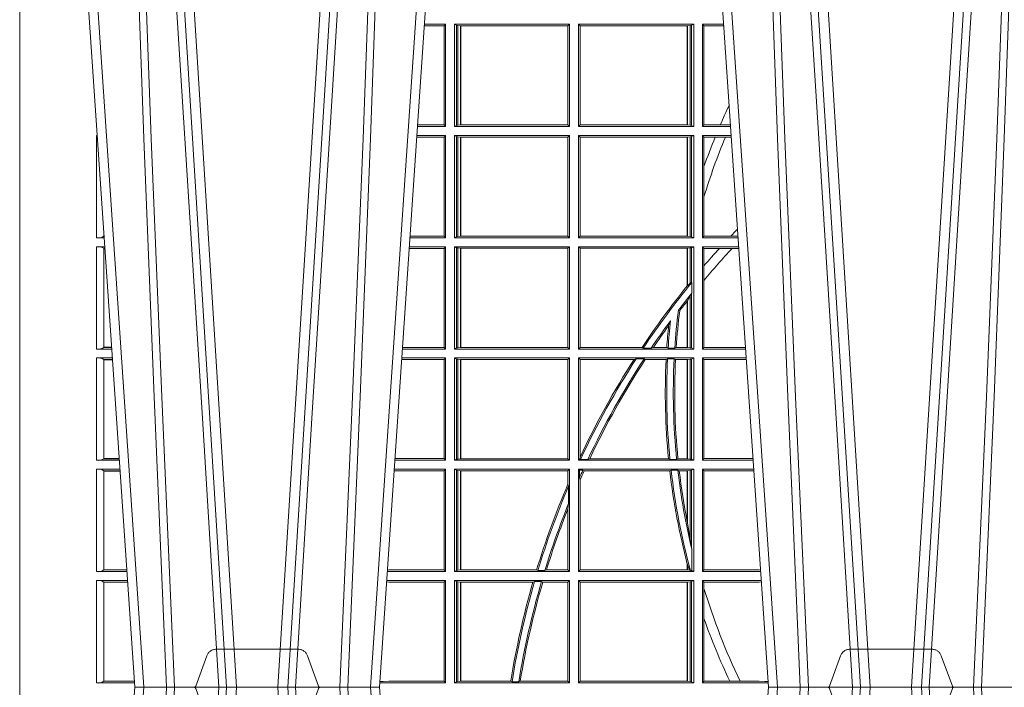
# Model space of a CAD drawing. Units: millimetres. Extents: x 0 to 21000, y 0 to 14850.
# Drawn here: x 5013 to 5311, y 5231 to 5432 of the extents above; entities that cross this region are included whole.
import ezdxf

# ---------------------------------------------------------------- set-up
doc = ezdxf.new("R2010")
doc.units = ezdxf.units.MM
doc.header["$LTSCALE"] = 333.33333
doc.linetypes.add('VERDECKT2', pattern=[4.762499999999999, 3.175, -1.5875])
doc.layers.add('FRW-Rifi ST-B', color=7, linetype='Continuous', lineweight=15)

# ---------------------------------------------------------------- blocks, each defined once
blk = doc.blocks.new('ST-Block_UT')
at = {"color": 0, "linetype": 'Continuous'}
for p, q in [((-0.3836637973790005, -0.2714999980891264), (-0.3652499854565008, -2.947132315966883e-09)), ((-0.291249984502997, -2.947132315966883e-09), (-0.3652499854565008, -2.947132315966883e-09)), ((-0.2728362023835018, -0.2714999980891264), (-0.291249984502997, -2.947132315966883e-09)), ((-0.1921638041735036, -0.2714999980891264), (-0.1737499922514871, -2.947132315966883e-09)), ((-0.09974999129801176, -2.947132315966883e-09), (-0.1737499922515156, -2.947132315966883e-09))]:
    blk.add_line(p, q, dxfattribs=at)
at = {"color": 0, "linetype": 'Continuous', "lineweight": 0}
for p, q in [((-0.3625177383424898, -2.947132315966883e-09), (-0.3816097617149978, -0.2814999960031344)), ((-0.3556051492695076, -0.2914999976421484), (-0.3374890327455091, -2.947132315966883e-09)), ((-0.3345073103905065, -2.947132315966883e-09), (-0.3526233971120121, -0.2914999976421484)), ((-0.3219926893715126, -2.947132315966883e-09), (-0.3038765728474857, -0.2914999976421484)), ((-0.3008948504925115, -0.2914999976421484), (-0.31901096701651, -2.947132315966883e-09)), ((-0.2939822614195009, -2.947132315966883e-09), (-0.2748902082444999, -0.2814999960031344)), ((-0.1710177451375046, -2.947132315966883e-09), (-0.1901097685100126, -0.2814999960031344)), ((-0.1641051411629917, -0.2914999976421484), (-0.1459890395404955, -2.947132315966883e-09)), ((-0.1430073022845022, -2.947132315966883e-09), (-0.1611234039069984, -0.2914999976421484)), ((-0.1304926812649967, -2.947132315966883e-09), (-0.1123765870929958, -0.2914999976421484)), ((-0.1093948498370025, -0.2914999976421484), (-0.1275109589099941, -2.947132315966883e-09))]:
    blk.add_line(p, q, dxfattribs=at)
at = {"color": 0, "linetype": 'VERDECKT2', "lineweight": 5, "ltscale": 0.1}
for points in [[(-0.3092137993799895, 3.251869884479675e-09, -0.3152987888776895), (-0.3096836447714963, 0.0003289848898759828), (-0.313031105595627, 0.009526063681846608, 0.3152987888791577), (-0.3158501834579965, 0.01150000325188216), (-0.3406497683814962, 0.01150000325188216, 0.3152987888791579), (-0.3434688389299936, 0.00952607098585645), (-0.3468163061490941, 0.0003289931802044066, -0.3152987888776896), (-0.3472861524594748, 3.251869884479675e-09)], [(-0.1177138061750043, 3.251869884479675e-09, -0.3152987888776895), (-0.1181836515665111, 0.0003289848898759828), (-0.1215311123906417, 0.009526063681846608, 0.3152987888791577), (-0.1243501902530113, 0.01150000325188216), (-0.149149775176511, 0.01150000325188216, 0.3152987888791579), (-0.1519688457250084, 0.00952607098585645), (-0.1553163129441089, 0.0003289931802044066, -0.3152987888776896), (-0.1557861592544896, 3.251869884479675e-09)]]:
    blk.add_lwpolyline(points, format="xyb", dxfattribs=at)
at = {"color": 0, "linetype": 'Continuous', "lineweight": 0}
for points in [[(-0.3666014015674932, -0.2814999960031344), (-0.3624699652195034, -0.1656839728021282), (-0.3594078958035141, -0.08773574527762662), (-0.3556559026245054, -2.947132315966883e-09)], [(-0.3532010555269949, -2.947132315966883e-09), (-0.3570883512500131, -0.08773574527762662), (-0.3602576494220102, -0.1656839728021282), (-0.3645309150219873, -0.2814999960031344)], [(-0.3575749933719976, -0.2841802864936369), (-0.3549931287770107, -0.2436380117801491), (-0.3500690400605038, -0.1656835704711455), (-0.3448957443239919, -0.08283865746514607), (-0.3398126304149969, -2.947132315966883e-09)], [(-0.2989249765875002, -0.2841802864936369), (-0.3015068411829986, -0.2436380117801491), (-0.3064309597019985, -0.1656835704711455), (-0.3116042554379987, -0.08283865746514607), (-0.3166873693469938, -2.947132315966883e-09)], [(-0.3032989144325029, -2.947132315966883e-09), (-0.299411648512006, -0.08773574527762662), (-0.2962423205379991, -0.1656839728021282), (-0.2919690847400034, -0.2814999960031344)], [(-0.2898985683920046, -0.2814999960031344), (-0.2940300345424873, -0.1656839728021282), (-0.2970920741560121, -0.08773574527762662), (-0.3008440971375137, -2.947132315966883e-09)], [(-0.175101408362508, -0.2814999960031344), (-0.170969957113499, -0.1656839728021282), (-0.1679079175000027, -0.08773574527762662), (-0.1641558945179895, -2.947132315966883e-09)], [(-0.1617010623220096, -2.947132315966883e-09), (-0.1655883431434972, -0.08773574527762662), (-0.1687576711179872, -0.1656839728021282), (-0.1730309218170021, -0.2814999960031344)], [(-0.1660750001670124, -0.2841802864936369), (-0.1634931355715139, -0.2436380117801491), (-0.1585690319539879, -0.1656835704711455), (-0.1533957511190067, -0.08283865746514607), (-0.1483126223089926, -2.947132315966883e-09)], [(-0.1074249833824865, -0.2841802864936369), (-0.1100068479780134, -0.2436380117801491), (-0.114930951595511, -0.1656835704711455), (-0.1201042473319944, -0.08283865746514607), (-0.1251873761420086, -2.947132315966883e-09)], [(-0.1117989286784962, -2.947132315966883e-09), (-0.107911647856497, -0.08773574527762662), (-0.1047423273325023, -0.1656839728021282), (-0.1004690766334875, -0.2814999960031344)], [(-0.09839857518699091, -0.2814999960031344), (-0.1025300338864952, -0.1656839728021282), (-0.1055920809509985, -0.08773574527762662), (-0.1093440964820047, -2.947132315966883e-09)]]:
    blk.add_lwpolyline(points, dxfattribs=at)
blk = doc.blocks.new('ST-Block_SeitGitt')
at = {"color": 0, "lineweight": 5}
blk.add_line((0, 0.2714999980891264), (0, -0.2714999980891264), dxfattribs=at)
at = {"color": 0, "linetype": 'Continuous', "lineweight": 0}
for p, q in [((0.1282304465770778, 0.1997461649511649), (0.1222972802194988, 0.1997461649511649)), ((0.1286500036716518, 0.2002500030134513), (0.122331451727689, 0.2002500030134229)), ((0.1286500036716518, 0.2002500030134513), (0.1282304465770778, 0.1997461649511649)), ((0.1282304465770778, 0.1997461649511649), (0.1282304465770778, 0.1698538395498588)), ((0.1286500036716518, 0.1693500014875724), (0.1286500036716518, 0.2002500030134513)), ((0.1313500046730098, 0.1693500014875724), (0.1313500046730098, 0.2002500030134513)), ((0.1313500046730098, 0.2002500030134513), (0.1661499977111873, 0.2002500030134513)), ((0.1319748401641903, 0.1999379577968909), (0.1313500046730098, 0.2002500030134513)), ((0.1319748401641903, 0.1999379577968909), (0.1323715388774929, 0.1998640778396918)), ((0.1319748401641903, 0.1999379577968909), (0.1319748401641903, 0.1696620467041328)), ((0.1323715388774929, 0.1998640778396918), (0.1332243919372615, 0.1997611108158424)), ((0.1323715388774929, 0.1998640778396918), (0.1323715388774929, 0.1697359266613319)), ((0.1332243919372615, 0.1997611108158424), (0.1332695722580013, 0.1997611108158424)), ((0.1332243919372615, 0.1698388936851813), (0.1332243919372615, 0.1997611108158424)), ((0.1332695722580013, 0.1997611108158424), (0.1656611055135784, 0.1997611108158424)), ((0.1332695722580013, 0.1997611108158424), (0.1332695722580013, 0.1698388936851813)), ((0.1661499977111873, 0.2002500030134513), (0.1656611055135784, 0.1997611108158424)), ((0.1656611055135784, 0.1698388936851813), (0.1656611055135784, 0.1997611108158424)), ((0.1661499977111873, 0.1693500014875724), (0.1661499977111873, 0.2002500030134513)), ((0.203650006651884, 0.2002500030134513), (0.1688499987125454, 0.2002500030134513)), ((0.1688499987125454, 0.1693500014875724), (0.1688499987125454, 0.2002500030134513)), ((0.1688499987125454, 0.2002500030134513), (0.1693388909101543, 0.1997611108158424)), ((0.1693388909101543, 0.1698388936851813), (0.1693388909101543, 0.1997611108158424)), ((0.2017304390668926, 0.1997611108158424), (0.1693388909101543, 0.1997611108158424)), ((0.2017756044864711, 0.1997611108158424), (0.2017304390668926, 0.1997611108158424)), ((0.2017304390668926, 0.1997611108158424), (0.2017304390668926, 0.1698388936851813)), ((0.202628472447401, 0.1998640778396918), (0.2017756044864711, 0.1997611108158424)), ((0.2017756044864711, 0.1698388936851813), (0.2017756044864711, 0.1997611108158424)), ((0.2030251562595424, 0.1999379577968909), (0.202628472447401, 0.1998640778396918)), ((0.202628472447401, 0.1998640778396918), (0.202628472447401, 0.1697359266613319)), ((0.2030251562595424, 0.1999379577968909), (0.203650006651884, 0.2002500030134513)), ((0.2030251562595424, 0.1999379577968909), (0.2030251562595424, 0.1696620467041328)), ((0.203650006651884, 0.1693500014875724), (0.203650006651884, 0.2002500030134513)), ((0.2063499927520809, 0.2002500030134513), (0.2126685495364029, 0.2002500030134229)), ((0.2063499927520809, 0.1693500014875724), (0.2063499927520809, 0.2002500030134513)), ((0.2063499927520809, 0.2002500030134513), (0.206769564747816, 0.1997461649511649)), ((0.206769564747816, 0.1997461649511649), (0.206769564747816, 0.1698538395498588)), ((0.206769564747816, 0.1997461649511649), (0.2127027210999017, 0.1997461649511649)), ((0.02323644757268539, 0.1697602562712177), (0.02323644757271381, 0.1693500014875724)), ((0.1282304465770778, 0.1698538395498588), (0.1202699108757486, 0.1698538395498588)), ((0.1286500036716518, 0.1693500014875724), (0.1282304465770778, 0.1698538395498588)), ((0.1319748401641903, 0.1696620467041328), (0.1313500046730098, 0.1693500014875724)), ((0.1319748401641903, 0.1696620467041328), (0.1323715388774929, 0.1697359266613319)), ((0.1323715388774929, 0.1697359266613319), (0.1332243919372615, 0.1698388936851813)), ((0.1332243919372615, 0.1698388936851813), (0.1332695722580013, 0.1698388936851813)), ((0.1332695722580013, 0.1698388936851813), (0.1656611055135784, 0.1698388936851813)), ((0.1661499977111873, 0.1693500014875724), (0.1656611055135784, 0.1698388936851813)), ((0.1688499987125454, 0.1693500014875724), (0.1693388909101543, 0.1698388936851813)), ((0.2017304390668926, 0.1698388936851813), (0.1693388909101543, 0.1698388936851813)), ((0.2017756044864711, 0.1698388936851813), (0.2017304390668926, 0.1698388936851813)), ((0.202628472447401, 0.1697359266613319), (0.2017756044864711, 0.1698388936851813)), ((0.2030251562595424, 0.1696620467041328), (0.202628472447401, 0.1697359266613319)), ((0.2030251562595424, 0.1696620467041328), (0.203650006651884, 0.1693500014875724)), ((0.2063499927520809, 0.1693500014875724), (0.206769564747816, 0.1698538395498588)), ((0.206769564747816, 0.1698538395498588), (0.2117058575153408, 0.1698538395498588)), ((0.2117058575153408, 0.1698538395498588), (0.2147300937249099, 0.1698538395498588)), ((0.02323644757271381, 0.1693500014875724), (0.02326427208308246, 0.1693500014875724)), ((0.02323644757271381, 0.1666500004862144), (0.02344739293585008, 0.1666500004862144)), ((0.02323644757271381, 0.1666500004862144), (0.02323644757271381, 0.1357499989603355)), ((0.1286500036716518, 0.1666500004862144), (0.1200526188112008, 0.1666500004862144)), ((0.1286500036716518, 0.1693500014875724), (0.1202357393675584, 0.1693500014875724)), ((0.1286500036716518, 0.1666500004862144), (0.1282304465770778, 0.166146162423928)), ((0.1286500036716518, 0.1357499989603355), (0.1286500036716518, 0.1666500004862144)), ((0.1313500046730098, 0.1693500014875724), (0.1661499977111873, 0.1693500014875724)), ((0.1313500046730098, 0.1666500004862144), (0.1661499977111873, 0.1666500004862144)), ((0.1313500046730098, 0.1357499989603355), (0.1313500046730098, 0.1666500004862144)), ((0.1319748401641903, 0.166337955269654), (0.1313500046730098, 0.1666500004862144)), ((0.1661499977111873, 0.1666500004862144), (0.1656611055135784, 0.1661611082886054)), ((0.1661499977111873, 0.1357499989603355), (0.1661499977111873, 0.1666500004862144)), ((0.203650006651884, 0.1693500014875724), (0.1688499987125454, 0.1693500014875724)), ((0.203650006651884, 0.1666500004862144), (0.1688499987125454, 0.1666500004862144)), ((0.1688499987125454, 0.1357499989603355), (0.1688499987125454, 0.1666500004862144)), ((0.1688499987125454, 0.1666500004862144), (0.1693388909101543, 0.1661611082886054)), ((0.2030251562595424, 0.166337955269654), (0.203650006651884, 0.1666500004862144)), ((0.203650006651884, 0.1357499989603355), (0.203650006651884, 0.1666500004862144)), ((0.2063499927520809, 0.1693500014875724), (0.2147642652884088, 0.1693500014875724)), ((0.2063499927520809, 0.1666500004862144), (0.2149473861411195, 0.1666500004862144)), ((0.2063499927520809, 0.1357499989603355), (0.2063499927520809, 0.1666500004862144)), ((0.2063499927520809, 0.1666500004862144), (0.206769564747816, 0.166146162423928)), ((0.1282304465770778, 0.166146162423928), (0.120018447303039, 0.166146162423928)), ((0.1282304465770778, 0.166146162423928), (0.1282304465770778, 0.1362538370226218)), ((0.1319748401641903, 0.166337955269654), (0.1319748401641903, 0.1360620441768958)), ((0.1319748401641903, 0.166337955269654), (0.1323715388774929, 0.1662640753124549)), ((0.1323715388774929, 0.1662640753124549), (0.1332243919372615, 0.1661611082886054)), ((0.1323715388774929, 0.1662640753124549), (0.1323715388774929, 0.1361359241340949)), ((0.1332243919372615, 0.1661611082886054), (0.1332695722580013, 0.1661611082886054)), ((0.1332243919372615, 0.1362388911579444), (0.1332243919372615, 0.1661611082886054)), ((0.1332695722580013, 0.1661611082886054), (0.1656611055135784, 0.1661611082886054)), ((0.1332695722580013, 0.1661611082886054), (0.1332695722580013, 0.1362388911579444)), ((0.1656611055135784, 0.1362388911579444), (0.1656611055135784, 0.1661611082886054)), ((0.1693388909101543, 0.1362388911579444), (0.1693388909101543, 0.1661611082886054)), ((0.2017304390668926, 0.1661611082886054), (0.1693388909101543, 0.1661611082886054)), ((0.2017756044864711, 0.1661611082886054), (0.2017304390668926, 0.1661611082886054)), ((0.2017304390668926, 0.1661611082886054), (0.2017304390668926, 0.1362388911579444)), ((0.202628472447401, 0.1662640753124549), (0.2017756044864711, 0.1661611082886054)), ((0.2017756044864711, 0.1362388911579444), (0.2017756044864711, 0.1661611082886054)), ((0.2030251562595424, 0.166337955269654), (0.202628472447401, 0.1662640753124549)), ((0.202628472447401, 0.1662640753124549), (0.202628472447401, 0.1361359241340949)), ((0.2030251562595424, 0.166337955269654), (0.2030251562595424, 0.1360620441768958)), ((0.206769564747816, 0.166146162423928), (0.206769564747816, 0.1572204115722968)), ((0.206769564747816, 0.166146162423928), (0.2101566582918224, 0.166146162423928)), ((0.2101566582918224, 0.166146162423928), (0.2132248073816356, 0.166146162423928)), ((0.2132248073816356, 0.166146162423928), (0.2149815577046184, 0.166146162423928)), ((0.206769564747816, 0.1572204115722968), (0.206769564747816, 0.1481481376026466)), ((0.206769564747816, 0.1481481376026466), (0.206769564747816, 0.1362538370226218)), ((0.02543618679047199, 0.1362831327055289), (0.02543618679047199, 0.1373264946223003)), ((0.02323644757271381, 0.1357499989603355), (0.02554310868788434, 0.1357499989603355)), ((0.02543645501137348, 0.1362377288673713), (0.02543645501137348, 0.1362837883566215)), ((0.02543645501137348, 0.1362837883566215), (0.02550690574966552, 0.1362837883566215)), ((0.02543645501137348, 0.1362377288673713), (0.02551002961999416, 0.1362377288673713)), ((0.1286500036716518, 0.1357499989603355), (0.1179569064510986, 0.1357499989603355)), ((0.1282304465770778, 0.1362538370226218), (0.1179910779592603, 0.1362538370226218)), ((0.1286500036716518, 0.1357499989603355), (0.1282304465770778, 0.1362538370226218)), ((0.1319748401641903, 0.1360620441768958), (0.1313500046730098, 0.1357499989603355)), ((0.1313500046730098, 0.1357499989603355), (0.1661499977111873, 0.1357499989603355)), ((0.1319748401641903, 0.1360620441768958), (0.1323715388774929, 0.1361359241340949)), ((0.1323715388774929, 0.1361359241340949), (0.1332243919372615, 0.1362388911579444)), ((0.1332243919372615, 0.1362388911579444), (0.1332695722580013, 0.1362388911579444)), ((0.1332695722580013, 0.1362388911579444), (0.1656611055135784, 0.1362388911579444)), ((0.1661499977111873, 0.1357499989603355), (0.1656611055135784, 0.1362388911579444)), ((0.1688499987125454, 0.1357499989603355), (0.1693388909101543, 0.1362388911579444)), ((0.203650006651884, 0.1357499989603355), (0.1688499987125454, 0.1357499989603355)), ((0.2017304390668926, 0.1362388911579444), (0.1693388909101543, 0.1362388911579444)), ((0.2017756044864711, 0.1362388911579444), (0.2017304390668926, 0.1362388911579444)), ((0.202628472447401, 0.1361359241340949), (0.2017756044864711, 0.1362388911579444)), ((0.2030251562595424, 0.1360620441768958), (0.202628472447401, 0.1361359241340949)), ((0.2030251562595424, 0.1360620441768958), (0.203650006651884, 0.1357499989603355)), ((0.2063499927520809, 0.1357499989603355), (0.206769564747816, 0.1362538370226218)), ((0.2063499927520809, 0.1357499989603355), (0.2170431018931538, 0.1357499989603355)), ((0.206769564747816, 0.1362538370226218), (0.2148782104253826, 0.1362538370226218)), ((0.2148782104253826, 0.1362538370226218), (0.2170089303296834, 0.1362538370226218)), ((0.02323644757271381, 0.1330499979589774), (0.02572622954062354, 0.1330499979589774)), ((0.02323644757271381, 0.1330499979589774), (0.02323644757271381, 0.1021500038836791)), ((0.02543618679047199, 0.102683130178292), (0.02543618679047199, 0.1325168791149451)), ((0.02543645501137348, 0.1325162085626914), (0.02543645501137348, 0.1325622680519416)), ((0.02543645501137348, 0.1325622680519416), (0.02575930860851372, 0.1325622680519416)), ((0.02543645501137348, 0.1325162085626914), (0.02576243247884236, 0.1325162085626914)), ((0.1282304465770778, 0.1325461747978522), (0.1177396153971983, 0.1325461747978522)), ((0.1286500036716518, 0.1330499979589774), (0.117773785894741, 0.1330499979589774)), ((0.1286500036716518, 0.1330499979589774), (0.1282304465770778, 0.1325461747978522)), ((0.1282304465770778, 0.1325461747978522), (0.1282304465770778, 0.1026538344953849)), ((0.1286500036716518, 0.1021500038836791), (0.1286500036716518, 0.1330499979589774)), ((0.1313500046730098, 0.1021500038836791), (0.1313500046730098, 0.1330499979589774)), ((0.1313500046730098, 0.1330499979589774), (0.1661499977111873, 0.1330499979589774)), ((0.1319748401641903, 0.1327379676435783), (0.1313500046730098, 0.1330499979589774)), ((0.1319748401641903, 0.1327379676435783), (0.1319748401641903, 0.1024620491002395)), ((0.1319748401641903, 0.1327379676435783), (0.1323715388774929, 0.1326640876863792)), ((0.1323715388774929, 0.1326640876863792), (0.1332243919372615, 0.1325611057613685)), ((0.1323715388774929, 0.1326640876863792), (0.1323715388774929, 0.1025359290574386)), ((0.1332243919372615, 0.1325611057613685), (0.1332695722580013, 0.1325611057613685)), ((0.1332243919372615, 0.1026388960812881), (0.1332243919372615, 0.1325611057613685)), ((0.1332695722580013, 0.1325611057613685), (0.1656611055135784, 0.1325611057613685)), ((0.1332695722580013, 0.1325611057613685), (0.1332695722580013, 0.1026388960812881)), ((0.1661499977111873, 0.1330499979589774), (0.1656611055135784, 0.1325611057613685)), ((0.1656611055135784, 0.1026388960812881), (0.1656611055135784, 0.1325611057613685)), ((0.1661499977111873, 0.1021500038836791), (0.1661499977111873, 0.1330499979589774)), ((0.1688499987125454, 0.1021500038836791), (0.1688499987125454, 0.1330499979589774)), ((0.203650006651884, 0.1330499979589774), (0.1688499987125454, 0.1330499979589774)), ((0.1688499987125454, 0.1330499979589774), (0.1693388909101543, 0.1325611057613685)), ((0.1693388909101543, 0.1026388960812881), (0.1693388909101543, 0.1325611057613685)), ((0.2017304390668926, 0.1325611057613685), (0.1693388909101543, 0.1325611057613685)), ((0.2017756044864711, 0.1325611057613685), (0.2017304390668926, 0.1325611057613685)), ((0.2017304390668926, 0.1325611057613685), (0.2017304390668926, 0.1212284746502235)), ((0.202628472447401, 0.1326640876863792), (0.2017756044864711, 0.1325611057613685)), ((0.2017756044864711, 0.1212843465541198), (0.2017756044864711, 0.1325611057613685)), ((0.2030251562595424, 0.1327379676435783), (0.202628472447401, 0.1326640876863792)), ((0.202628472447401, 0.1326640876863792), (0.202628472447401, 0.1220073955987289)), ((0.2030251562595424, 0.1327379676435783), (0.203650006651884, 0.1330499979589774)), ((0.2030251562595424, 0.1327379676435783), (0.2030251562595424, 0.1222590166066482)), ((0.203650006651884, 0.1021500038836791), (0.203650006651884, 0.1330499979589774)), ((0.2063499927520809, 0.1021500038836791), (0.2063499927520809, 0.1330499979589774)), ((0.2063499927520809, 0.1330499979589774), (0.2172262227458646, 0.1330499979589774)), ((0.2063499927520809, 0.1330499979589774), (0.206769564747816, 0.1325461747978522)), ((0.206769564747816, 0.1325461747978522), (0.2114372938871441, 0.1325461747978522)), ((0.206769564747816, 0.1325461747978522), (0.206769564747816, 0.1272708061073615)), ((0.2114372938871441, 0.1325461747978522), (0.2152935802936611, 0.1325461747978522)), ((0.2152935802936611, 0.1325461747978522), (0.2172603932987158, 0.1325461747978522)), ((0.206769564747816, 0.1272708061073615), (0.206769564747816, 0.1228843587373092)), ((0.2017756044864711, 0.1212843465541198), (0.202628472447401, 0.1220073955987289)), ((0.202628472447401, 0.1220073955987289), (0.2030251562595424, 0.1222590166066482)), ((0.2030905872583446, 0.1222356441353156), (0.2030251562595424, 0.1222590166066482)), ((0.2030905872583446, 0.1222356441353156), (0.2030905872583446, 0.1190599012111022)), ((0.206769564747816, 0.1228843587373092), (0.206769564747816, 0.1026538344953849)), ((0.2017756031978308, 0.1212843475510681), (0.2017304391282835, 0.1212284768349434)), ((0.2030251562595424, 0.1188737484548881), (0.2030905872583446, 0.1190599012111022)), ((0.2017756031978308, 0.1167293720413056), (0.2017304391282835, 0.1166718665505755)), ((0.2017304390668926, 0.116671863469918), (0.2017304390668926, 0.1026388960812881)), ((0.202628472447401, 0.1181401344869926), (0.2017756044864711, 0.1167293745015456)), ((0.2017756044864711, 0.1026388960812881), (0.2017756044864711, 0.1167293745015456)), ((0.2030251562595424, 0.1188737484548881), (0.202628472447401, 0.1181401344869926)), ((0.202628472447401, 0.1181401344869926), (0.202628472447401, 0.1025359290574386)), ((0.2030251562595424, 0.1188737484548881), (0.2030251562595424, 0.1024620491002395)), ((0.1990326583385524, 0.1138671892617538), (0.1994351685047207, 0.1137032988403632)), ((0.1966532409191188, 0.1106875049804046), (0.1960774451494274, 0.1091895433996513)), ((0.02323644757271381, 0.1021500038836791), (0.02782194478737665, 0.1021500038836791)), ((0.02543645501137348, 0.1026377337907149), (0.02543645501137348, 0.1026837932799651)), ((0.02543645501137348, 0.1026837932799651), (0.02778574184915783, 0.1026837932799936)), ((0.02543645501137348, 0.1026377337907149), (0.02778886571942962, 0.1026377337907149)), ((0.1286500036716518, 0.1021500038836791), (0.1156780740399483, 0.1021500038836791)), ((0.1282304465770778, 0.1026538344953849), (0.1157122450428005, 0.1026538344953849)), ((0.1286500036716518, 0.1021500038836791), (0.1282304465770778, 0.1026538344953849)), ((0.1319748401641903, 0.1024620491002395), (0.1313500046730098, 0.1021500038836791)), ((0.1313500046730098, 0.1021500038836791), (0.1661499977111873, 0.1021500038836791)), ((0.1319748401641903, 0.1024620491002395), (0.1323715388774929, 0.1025359290574386)), ((0.1323715388774929, 0.1025359290574386), (0.1332243919372615, 0.1026388960812881)), ((0.1332243919372615, 0.1026388960812881), (0.1332695722580013, 0.1026388960812881)), ((0.1332695722580013, 0.1026388960812881), (0.1656611055135784, 0.1026388960812881)), ((0.1661499977111873, 0.1021500038836791), (0.1656611055135784, 0.1026388960812881)), ((0.1688499987125454, 0.1021500038836791), (0.1693388909101543, 0.1026388960812881)), ((0.203650006651884, 0.1021500038836791), (0.1688499987125454, 0.1021500038836791)), ((0.1880509346723613, 0.1026388960812881), (0.1693388909101543, 0.1026388960812881)), ((0.1880509346723613, 0.1026388960812881), (0.1884155362844524, 0.1024293708537414)), ((0.190825471282011, 0.1024293708537414), (0.1884155362844524, 0.1024293708537414)), ((0.190825471282011, 0.1024293708537414), (0.1914742827415523, 0.1026388960812881)), ((0.1955348193645534, 0.1026388960812881), (0.1914742827415523, 0.1026388960812881)), ((0.1959414273500499, 0.1024293708537414), (0.1955348193645534, 0.1026388960812881)), ((0.1979457974433956, 0.1024293708537414), (0.1959414273500499, 0.1024293708537414)), ((0.1979457974433956, 0.1024293708537414), (0.1983803451061306, 0.1026388960812881)), ((0.2017304390668926, 0.1026388960812881), (0.1983803451061306, 0.1026388960812881)), ((0.2017756044864711, 0.1026388960812881), (0.2017304390668926, 0.1026388960812881)), ((0.202628472447401, 0.1025359290574386), (0.2017756044864711, 0.1026388960812881)), ((0.2030251562595424, 0.1024620491002395), (0.202628472447401, 0.1025359290574386)), ((0.2030251562595424, 0.1024620491002395), (0.203650006651884, 0.1021500038836791)), ((0.2063499927520809, 0.1021500038836791), (0.206769564747816, 0.1026538344953849)), ((0.2063499927520809, 0.1021500038836791), (0.2193219379925608, 0.1021500038836791)), ((0.206769564747816, 0.1026538344953849), (0.2192877669344, 0.1026538344954133)), ((0.02323644757271381, 0.09945000288232109), (0.02800506564011584, 0.09945000288232109)), ((0.02323644757271381, 0.09945000288232109), (0.02323644757271381, 0.06855000135644218)), ((0.02543618679047199, 0.06908312765105507), (0.02543618679047199, 0.0989168765877082)), ((0.02543645501137348, 0.09891621348603508), (0.02543645501137348, 0.09896227297528526)), ((0.02543645501137348, 0.09896227297528526), (0.02803814470800603, 0.09896227297528526)), ((0.02543645501137348, 0.09891621348603508), (0.02804126857830624, 0.09891621348603508)), ((0.1282304465770778, 0.0989461722706153), (0.1154607824807101, 0.0989461722706153)), ((0.1286500036716518, 0.09945000288232109), (0.1154949534835907, 0.09945000288229267)), ((0.1286500036716518, 0.09945000288232109), (0.1282304465770778, 0.0989461722706153)), ((0.1282304465770778, 0.0989461722706153), (0.1282304465770778, 0.06905383941872856)), ((0.1286500036716518, 0.06855000135644218), (0.1286500036716518, 0.09945000288232109)), ((0.1313500046730098, 0.09945000288232109), (0.1661499977111873, 0.09945000288232109)), ((0.1313500046730098, 0.06855000135644218), (0.1313500046730098, 0.09945000288232109)), ((0.1319748401641903, 0.09913795766576072), (0.1313500046730098, 0.09945000288232109)), ((0.1319748401641903, 0.09913795766576072), (0.1319748401641903, 0.06886204657300254)), ((0.1319748401641903, 0.09913795766576072), (0.1323715388774929, 0.09906407770856163)), ((0.1323715388774929, 0.09906407770856163), (0.1332243919372615, 0.09896111068471214)), ((0.1323715388774929, 0.09906407770856163), (0.1323715388774929, 0.06893592653020164)), ((0.1332243919372615, 0.09896111068471214), (0.1332695722580013, 0.09896111068471214)), ((0.1332243919372615, 0.06903889355405113), (0.1332243919372615, 0.09896111068471214)), ((0.1332695722580013, 0.09896111068471214), (0.1656611055135784, 0.09896111068471214)), ((0.1332695722580013, 0.09896111068471214), (0.1332695722580013, 0.06903889355405113)), ((0.1661499977111873, 0.09945000288232109), (0.1656611055135784, 0.09896111068471214)), ((0.1656611055135784, 0.06903889355405113), (0.1656611055135784, 0.09896111068471214)), ((0.1661499977111873, 0.06855000135644218), (0.1661499977111873, 0.09945000288232109)), ((0.203650006651884, 0.09945000288232109), (0.1688499987125454, 0.09945000288232109)), ((0.1688499987125454, 0.06855000135644218), (0.1688499987125454, 0.09945000288232109)), ((0.1688499987125454, 0.09945000288232109), (0.1693388909101543, 0.09896111068471214)), ((0.1856388241052684, 0.09896111068471214), (0.1693388909101543, 0.09896111068471214)), ((0.1693388909101543, 0.06953311291678688), (0.1693388909101543, 0.09896111068471214)), ((0.1856388241052684, 0.09896111068471214), (0.1862732410430965, 0.09917063591225883)), ((0.1886587381362972, 0.09917063591225883), (0.1862732410430965, 0.09917063591225883)), ((0.1886587381362972, 0.09917063591225883), (0.1890230268240032, 0.09896111068471214)), ((0.1953226864337978, 0.09896111068471214), (0.1890230268240032, 0.09896111068471214)), ((0.1957530766725597, 0.09917063591225883), (0.1953226864337978, 0.09896111068471214)), ((0.1977555692195949, 0.09917063591225883), (0.1957530766725597, 0.09917063591225883)), ((0.1977555692195949, 0.09917063591225883), (0.198165217041975, 0.09896111068471214)), ((0.2017304390668926, 0.09896111068471214), (0.198165217041975, 0.09896111068471214)), ((0.2017756044864711, 0.09896111068471214), (0.2017304390668926, 0.09896111068471214)), ((0.2017304390668926, 0.09896111068471214), (0.2017304390668926, 0.06903889355405113)), ((0.202628472447401, 0.09906407770856163), (0.2017756044864711, 0.09896111068471214)), ((0.2017756044864711, 0.06903889355405113), (0.2017756044864711, 0.09896111068471214)), ((0.2030251562595424, 0.09913795766576072), (0.202628472447401, 0.09906407770856163)), ((0.202628472447401, 0.09906407770856163), (0.202628472447401, 0.06893592653020164)), ((0.2030251562595424, 0.09913795766576072), (0.203650006651884, 0.09945000288232109)), ((0.2030251562595424, 0.09913795766576072), (0.2030251562595424, 0.06886204657300254)), ((0.203650006651884, 0.06855000135644218), (0.203650006651884, 0.09945000288232109)), ((0.2063499927520809, 0.06855000135644218), (0.2063499927520809, 0.09945000288232109)), ((0.2063499927520809, 0.09945000288232109), (0.2195050588452716, 0.09945000288229267)), ((0.2063499927520809, 0.09945000288232109), (0.206769564747816, 0.0989461722706153)), ((0.206769564747816, 0.0989461722706153), (0.206769564747816, 0.06905383941872856)), ((0.206769564747816, 0.0989461722706153), (0.2195392299034893, 0.09894617227064373)), ((0.02323644757271381, 0.06855000135644218), (0.03010078139215011, 0.06855000135644218)), ((0.02543645501137348, 0.06903773126347801), (0.02543645501137348, 0.06908379075272819)), ((0.02543645501137348, 0.06908379075272819), (0.03006457845393129, 0.06908379075272819)), ((0.02543645501137348, 0.06903773126347801), (0.0300677023242315, 0.06903773126347801)), ((0.1286500036716518, 0.06855000135644218), (0.1133992411234601, 0.06855000135644218)), ((0.1282304465770778, 0.06905383941872856), (0.1134334126316219, 0.06905383941872856)), ((0.1286500036716518, 0.06855000135644218), (0.1282304465770778, 0.06905383941872856)), ((0.1319748401641903, 0.06886204657300254), (0.1313500046730098, 0.06855000135644218)), ((0.1313500046730098, 0.06855000135644218), (0.1661499977111873, 0.06855000135644218)), ((0.1319748401641903, 0.06886204657300254), (0.1323715388774929, 0.06893592653020164)), ((0.1323715388774929, 0.06893592653020164), (0.1332243919372615, 0.06903889355405113)), ((0.1332243919372615, 0.06903889355405113), (0.1332695722580013, 0.06903889355405113)), ((0.1332695722580013, 0.06903889355405113), (0.1656611055135784, 0.06903889355405113)), ((0.1661499977111873, 0.06855000135644218), (0.1656611055135784, 0.06903889355405113)), ((0.1688499987125454, 0.06855000135644218), (0.1692543417215404, 0.06895435181601783)), ((0.203650006651884, 0.06855000135644218), (0.1688499987125454, 0.06855000135644218)), ((0.1693388909101543, 0.06953311291678688), (0.1692543417215404, 0.06895435181601783)), ((0.1692543417215404, 0.06895435181601783), (0.1694721817970333, 0.06882936832650444)), ((0.1716820687055645, 0.06882936832650444), (0.1694721817970333, 0.06882936832650444)), ((0.1716820687055645, 0.06882936832650444), (0.1722454220056591, 0.06903889355405113)), ((0.1960549592971859, 0.06903889355405113), (0.1722454220056591, 0.06903889355405113)), ((0.1964971810579357, 0.06882936832650444), (0.1960549592971859, 0.06903889355405113)), ((0.1985070794820842, 0.06882936832650444), (0.1964971810579357, 0.06882936832650444)), ((0.1985070794820842, 0.06882936832650444), (0.1989078313112316, 0.06903889355405113)), ((0.2017304390668926, 0.06903889355405113), (0.1989078313112316, 0.06903889355405113)), ((0.2017756044864711, 0.06903889355405113), (0.2017304390668926, 0.06903889355405113)), ((0.202628472447401, 0.06893592653020164), (0.2017756044864711, 0.06903889355405113)), ((0.2030251562595424, 0.06886204657300254), (0.202628472447401, 0.06893592653020164)), ((0.2030251562595424, 0.06886204657300254), (0.203650006651884, 0.06855000135644218)), ((0.2063499927520809, 0.06855000135644218), (0.206769564747816, 0.06905383941872856)), ((0.2063499927520809, 0.06855000135644218), (0.2216007745973059, 0.06855000135644218)), ((0.206769564747816, 0.06905383941872856), (0.2215666030338639, 0.06905383941872856)), ((0.02323644757271381, 0.06585000035508415), (0.03028390224491773, 0.06585000035508415)), ((0.02323644757271381, 0.06585000035508415), (0.02323644757271381, 0.03495000255449554)), ((0.1286500036716518, 0.06585000035508415), (0.1132161205671309, 0.06585000035505573)), ((0.1286500036716518, 0.06585000035508415), (0.1282304465770778, 0.06534616974337837)), ((0.1286500036716518, 0.03495000255449554), (0.1286500036716518, 0.06585000035508415)), ((0.1313500046730098, 0.03495000255449554), (0.1313500046730098, 0.06585000035508415)), ((0.1313500046730098, 0.06585000035508415), (0.1661499977111873, 0.06585000035508415)), ((0.1319748401641903, 0.06553796258910438), (0.1313500046730098, 0.06585000035508415)), ((0.1319748401641903, 0.06553796258910438), (0.1323715388774929, 0.06546408263190528)), ((0.1319748401641903, 0.06553796258910438), (0.1319748401641903, 0.0352620477710559)), ((0.1323715388774929, 0.06546408263190528), (0.1332243919372615, 0.0653611156080558)), ((0.1323715388774929, 0.06546408263190528), (0.1323715388774929, 0.035335927728255)), ((0.1661499977111873, 0.06585000035508415), (0.1656611055135784, 0.0653611156080558)), ((0.1661499977111873, 0.03495000255449554), (0.1661499977111873, 0.06585000035508415)), ((0.203650006651884, 0.06585000035508415), (0.1688499987125454, 0.06585000035508415)), ((0.1688499987125454, 0.03495000255449554), (0.1688499987125454, 0.06585000035508415)), ((0.1688499987125454, 0.06585000035508415), (0.1691293656826076, 0.06557063338502189)), ((0.170171299576765, 0.06557063338502189), (0.1691293656826076, 0.06557063338502189)), ((0.1691293656826076, 0.06324970302327415), (0.1691293656826076, 0.06557063338502189)), ((0.170171299576765, 0.06557063338502189), (0.1705369144678173, 0.0653611156080558)), ((0.1968465685844478, 0.06557063338502189), (0.1964484542608318, 0.0653611156080558)), ((0.1988599687814769, 0.06557063338502189), (0.1968465685844478, 0.06557063338502189)), ((0.1988599687814769, 0.06557063338502189), (0.1993069291114864, 0.0653611156080558)), ((0.202628472447401, 0.06546408263190528), (0.2017756044864711, 0.0653611156080558)), ((0.2030251562595424, 0.06553796258910438), (0.202628472447401, 0.06546408263190528)), ((0.202628472447401, 0.06546408263190528), (0.202628472447401, 0.04467892599447509)), ((0.2030251562595424, 0.06553796258910438), (0.203650006651884, 0.06585000035508415)), ((0.2030251562595424, 0.06553796258910438), (0.2030251562595424, 0.04230243292792579)), ((0.203650006651884, 0.03495000255449554), (0.203650006651884, 0.06585000035508415)), ((0.2063499927520809, 0.06585000035508415), (0.2217838954500166, 0.06585000035505573)), ((0.2063499927520809, 0.03495000255449554), (0.2063499927520809, 0.06585000035508415)), ((0.2063499927520809, 0.06585000035508415), (0.206769564747816, 0.06534616974337837)), ((0.02543618679047199, 0.03548312884910843), (0.02543618679047199, 0.06531688151105186)), ((0.02543645501137348, 0.06531621840937873), (0.02543645501137348, 0.06536227789862892)), ((0.02543645501137348, 0.06536227789862892), (0.03031698080749834, 0.06536227789862892)), ((0.02543645501137348, 0.06531621840937873), (0.03032010467779855, 0.06531621840940716)), ((0.1282304465770778, 0.06534616974337837), (0.1131819495642787, 0.06534616974337837)), ((0.1282304465770778, 0.06534616974337837), (0.1282304465770778, 0.03545383689149162)), ((0.1332243919372615, 0.0653611156080558), (0.1332695722580013, 0.0653611156080558)), ((0.1332243919372615, 0.03543889475210449), (0.1332243919372615, 0.0653611156080558)), ((0.1332695722580013, 0.0653611156080558), (0.1656611055135784, 0.0653611156080558)), ((0.1332695722580013, 0.0653611156080558), (0.1332695722580013, 0.03543889475210449)), ((0.1656611055135784, 0.06134574067934295), (0.1656611055135784, 0.0653611156080558)), ((0.1691293656826076, 0.06324970302327415), (0.1693388909101543, 0.06268579838021537)), ((0.1693388909101543, 0.03543889475210449), (0.1693388909101543, 0.06268579838021537)), ((0.1964484542608318, 0.0653611156080558), (0.1705369144678173, 0.0653611156080558)), ((0.2017304390668926, 0.0653611156080558), (0.1993069291114864, 0.0653611156080558)), ((0.2017756044864711, 0.0653611156080558), (0.2017304390668926, 0.0653611156080558)), ((0.2017304390668926, 0.0653611156080558), (0.2017304390668926, 0.04993998211963913)), ((0.2017756044864711, 0.04971142438395759), (0.2017756044864711, 0.0653611156080558)), ((0.206769564747816, 0.06534616974337837), (0.2218180665081775, 0.06534616974340679)), ((0.206769564747816, 0.06534616974337837), (0.206769564747816, 0.03545383689149162)), ((0.1658706307411251, 0.06076818284734031), (0.1656611055135784, 0.06134574067934295)), ((0.1658706307411251, 0.06076818284734031), (0.1658706307411251, 0.05554993775828621)), ((0.1656611055135784, 0.05389689234240791), (0.1658706307411251, 0.05554993775828621)), ((0.1656611055135784, 0.03543889475210449), (0.1656611055135784, 0.05389689234240791)), ((0.2017756044864711, 0.04971142438395759), (0.202628472447401, 0.04467892599447509)), ((0.202628472447401, 0.04467892599447509), (0.2030251562595424, 0.04230243292792579)), ((0.2030905872583446, 0.0417460868988826), (0.2030251562595424, 0.04230243292792579)), ((0.2030905872583446, 0.0417460868988826), (0.2030905872583446, 0.0352293695245578)), ((0.2017304391282835, 0.0372196241532663), (0.2017756031978308, 0.03704699621420104)), ((0.2017304390668926, 0.03721962449296257), (0.2017304390668926, 0.03543889475210449)), ((0.2017756044864711, 0.03704699454053184), (0.2023733496666011, 0.03536672842844268)), ((0.2017756044864711, 0.03543889475210449), (0.2017756044864711, 0.03704699454053184)), ((0.02323644757271381, 0.03495000255449554), (0.032379617744283, 0.03495000255446712)), ((0.02543645501137348, 0.03543773246153137), (0.02543645501137348, 0.03548379195078155)), ((0.02543645501137348, 0.03548379195078155), (0.0323434148060926, 0.03548379195078155)), ((0.02543645501137348, 0.03543773246153137), (0.03234653867639281, 0.03543773246153137)), ((0.1286500036716518, 0.03495000255449554), (0.1111204084596409, 0.03495000255449554)), ((0.1115499973297176, 0.03545383689149162), (0.1111523148307185, 0.03542044255095789)), ((0.1282304465770778, 0.03545383689149162), (0.1115499973297176, 0.03545383689149162)), ((0.1286500036716518, 0.03495000255449554), (0.1282304465770778, 0.03545383689149162)), ((0.1319748401641903, 0.0352620477710559), (0.1313500046730098, 0.03495000255449554)), ((0.1313500046730098, 0.03495000255449554), (0.1661499977111873, 0.03495000255449554)), ((0.1319748401641903, 0.0352620477710559), (0.1323715388774929, 0.035335927728255)), ((0.1323715388774929, 0.035335927728255), (0.1332243919372615, 0.03543889475210449)), ((0.1332243919372615, 0.03543889475210449), (0.1332695722580013, 0.03543889475210449)), ((0.1332695722580013, 0.03543889475210449), (0.1561909854412136, 0.03543889475210449)), ((0.1561909854412136, 0.03543889475210449), (0.1565657198429165, 0.0352293695245578)), ((0.1586573958396968, 0.0352293695245578), (0.1565657198429165, 0.0352293695245578)), ((0.1586573958396968, 0.0352293695245578), (0.1591610550880489, 0.03543889475210449)), ((0.1591610550880489, 0.03543889475210449), (0.1656611055135784, 0.03543889475210449)), ((0.1661499977111873, 0.03495000255449554), (0.1656611055135784, 0.03543889475210449)), ((0.1688499987125454, 0.03495000255449554), (0.1693388909101543, 0.03543889475210449)), ((0.203650006651884, 0.03495000255449554), (0.1688499987125454, 0.03495000255449554)), ((0.2017304390668926, 0.03543889475210449), (0.1693388909101543, 0.03543889475210449)), ((0.2017756044864711, 0.03543889475210449), (0.2017304390668926, 0.03543889475210449)), ((0.2023733496666011, 0.03536672842844268), (0.2017756044864711, 0.03543889475210449)), ((0.2026957511901912, 0.0352293695245578), (0.2023733496666011, 0.03536672842844268)), ((0.2030905872583446, 0.0352293695245578), (0.2026957511901912, 0.0352293695245578)), ((0.2030905872583446, 0.0352293695245578), (0.203650006651884, 0.03495000255449554)), ((0.2063499927520809, 0.03495000255449554), (0.206769564747816, 0.03545383689149162)), ((0.2063499927520809, 0.03495000255449554), (0.2238796109493535, 0.03495000255449554)), ((0.206769564747816, 0.03545383689149162), (0.2234499990940151, 0.03545383689149162)), ((0.2234499990940151, 0.03545383689149162), (0.2238477046579987, 0.03542044061410365)), ((0.02323644757271381, 0.03225000155313751), (0.03256273859705061, 0.03225000155310909)), ((0.02323644757271381, 0.03225000155313751), (0.02323644757271381, 0.001350003286887613)), ((0.02543618679047199, 0.001883127020363418), (0.02543618679047199, 0.03171687898381492)), ((0.02543645501137348, 0.0317162158821418), (0.02543645501137348, 0.03176227537139198)), ((0.02543645501137348, 0.03176227537139198), (0.03259581741230022, 0.03176227537139198)), ((0.02543645501137348, 0.0317162158821418), (0.03259894128257201, 0.0317162158821418)), ((0.1115499973297176, 0.03174617094143173), (0.1109067800632033, 0.03180018204420776)), ((0.1286500036716518, 0.03225000155313751), (0.1109372879032833, 0.03225000155310909)), ((0.1282304465770778, 0.03174617094143173), (0.1115499973297176, 0.03174617094143173)), ((0.1286500036716518, 0.03225000155313751), (0.1282304465770778, 0.03174617094143173)), ((0.1282304465770778, 0.03174617094143173), (0.1282304465770778, 0.001853837274637726)), ((0.1286500036716518, 0.001350003286887613), (0.1286500036716518, 0.03225000155313751)), ((0.1313500046730098, 0.001350003286887613), (0.1313500046730098, 0.03225000155313751)), ((0.1313500046730098, 0.03225000155313751), (0.1661499977111873, 0.03225000155313751)), ((0.1319748401641903, 0.03193796006186744), (0.1313500046730098, 0.03225000155313751)), ((0.1319748401641903, 0.03193796006186744), (0.1319748401641903, 0.001662046058726219)), ((0.1319748401641903, 0.03193796006186744), (0.1323715388774929, 0.03186408010466835)), ((0.1323715388774929, 0.03186408010466835), (0.1332243919372615, 0.03176111308081886)), ((0.1323715388774929, 0.03186408010466835), (0.1323715388774929, 0.001735926015925315)), ((0.1332243919372615, 0.03176111308081886), (0.1332695722580013, 0.03176111308081886)), ((0.1332243919372615, 0.001838893971097377), (0.1332243919372615, 0.03176111308081886)), ((0.1332695722580013, 0.03176111308081886), (0.1550982832908687, 0.03176111308081886)), ((0.1332695722580013, 0.03176111308081886), (0.1332695722580013, 0.001838893971097377)), ((0.1550982832908687, 0.03176111308081886), (0.1555957883596477, 0.03197063830836555)), ((0.1576791048049984, 0.03197063830836555), (0.1555957883596477, 0.03197063830836555)), ((0.1576791048049984, 0.03197063830836555), (0.1580549418926296, 0.03176111308081886)), ((0.1580549418926296, 0.03176111308081886), (0.1656611055135784, 0.03176111308081886)), ((0.1661499977111873, 0.03225000155313751), (0.1656611055135784, 0.03176111308081886)), ((0.1656611055135784, 0.001838893971097377), (0.1656611055135784, 0.03176111308081886)), ((0.1661499977111873, 0.001350003286887613), (0.1661499977111873, 0.03225000155313751)), ((0.203650006651884, 0.03225000155313751), (0.1688499987125454, 0.03225000155313751)), ((0.1688499987125454, 0.001350003286887613), (0.1688499987125454, 0.03225000155313751)), ((0.1688499987125454, 0.03225000155313751), (0.1693388909101543, 0.03176111308081886)), ((0.2017304390668926, 0.03176111308081886), (0.1693388909101543, 0.03176111308081886)), ((0.1693388909101543, 0.001838893971097377), (0.1693388909101543, 0.03176111308081886)), ((0.2017756044864711, 0.03176111308081886), (0.2017304390668926, 0.03176111308081886)), ((0.2017304390668926, 0.03176111308081886), (0.2017304390668926, 0.001838893971097377)), ((0.202628472447401, 0.03186408010466835), (0.2017756044864711, 0.03176111308081886)), ((0.2017756044864711, 0.001838893971097377), (0.2017756044864711, 0.03176111308081886)), ((0.2030251562595424, 0.03193796006186744), (0.202628472447401, 0.03186408010466835)), ((0.202628472447401, 0.03186408010466835), (0.202628472447401, 0.001735926015925315)), ((0.2030251562595424, 0.03193796006186744), (0.203650006651884, 0.03225000155313751)), ((0.2030251562595424, 0.03193796006186744), (0.2030251562595424, 0.001662046058726219)), ((0.203650006651884, 0.001350003286887613), (0.203650006651884, 0.03225000155313751)), ((0.2063499927520809, 0.03225000155313751), (0.2240627318021211, 0.03225000155310909)), ((0.2063499927520809, 0.001350003286887613), (0.2063499927520809, 0.03225000155313751)), ((0.2063499927520809, 0.03225000155313751), (0.206769564747816, 0.03174617094143173)), ((0.206769564747816, 0.03174617094143173), (0.2234499990940151, 0.03174617094143173)), ((0.206769564747816, 0.03174617094143173), (0.206769564747816, 0.02985187386317989)), ((0.206769564747816, 0.02985187386317989), (0.206769564747816, 0.02077959616823932)), ((0.2234499990940151, 0.03174617094143173), (0.2240932395594655, 0.03180018399226014)), ((0.206769564747816, 0.02077959616823932), (0.206769564747816, 0.001853837274637726)), ((0.02323644757271381, 0.001350003286887613), (0.03465845412802082, 0.001350003286887613)), ((0.02543645501137348, 0.001837731564108935), (0.02543645501137348, 0.001883790471282509)), ((0.02543645501137348, 0.001883790471282509), (0.03462225133981178, 0.001883790471282509)), ((0.02543645501137348, 0.001837731564108935), (0.03462537517066266, 0.001837731564108935)), ((0.1286500036716518, 0.001350003286887613), (0.1088415757642736, 0.001350003286887613)), ((0.1098050117492733, 0.001707306938868669), (0.1088604293729247, 0.001627988256245771)), ((0.1088672522645879, 0.00172858763554018), (0.1098050117492733, 0.001707306938868669)), ((0.1115499973297176, 0.001853837274637726), (0.1098050117492733, 0.001707306938868669)), ((0.1282304465770778, 0.001853837274637726), (0.1115499973297176, 0.001853837274637726)), ((0.1286500036716518, 0.001350003286887613), (0.1282304465770778, 0.001853837274637726)), ((0.1319748401641903, 0.001662046058726219), (0.1313500046730098, 0.001350003286887613)), ((0.1313500046730098, 0.001350003286887613), (0.1661499977111873, 0.001350003286887613)), ((0.1319748401641903, 0.001662046058726219), (0.1323715388774929, 0.001735926015925315)), ((0.1323715388774929, 0.001735926015925315), (0.1332243919372615, 0.001838893971097377)), ((0.1332243919372615, 0.001838893971097377), (0.1332695722580013, 0.001838893971097377)), ((0.1332695722580013, 0.001838893971097377), (0.1483729720115718, 0.001838893971097377)), ((0.1483729720115718, 0.001838893971097377), (0.1487640380859432, 0.001629369442042616)), ((0.1507902383804378, 0.001629369442042616), (0.1487640380859432, 0.001629369442042616)), ((0.1507902383804378, 0.001629369442042616), (0.1512496560812053, 0.001838893971097377)), ((0.1512496560812053, 0.001838893971097377), (0.1656611055135784, 0.001838893971097377)), ((0.1661499977111873, 0.001350003286887613), (0.1656611055135784, 0.001838893971097377)), ((0.1688499987125454, 0.001350003286887613), (0.1693388909101543, 0.001838893971097377)), ((0.203650006651884, 0.001350003286887613), (0.1688499987125454, 0.001350003286887613)), ((0.2017304390668926, 0.001838893971097377), (0.1693388909101543, 0.001838893971097377)), ((0.2017756044864711, 0.001838893971097377), (0.2017304390668926, 0.001838893971097377)), ((0.202628472447401, 0.001735926015925315), (0.2017756044864711, 0.001838893971097377)), ((0.2030251562595424, 0.001662046058726219), (0.202628472447401, 0.001735926015925315)), ((0.2030251562595424, 0.001662046058726219), (0.203650006651884, 0.001350003286887613)), ((0.2063499927520809, 0.001350003286887613), (0.206769564747816, 0.001853837274637726)), ((0.2063499927520809, 0.001350003286887613), (0.2261584473330345, 0.001350003286887613)), ((0.206769564747816, 0.001853837274637726), (0.214534172415739, 0.001853837274637726)), ((0.214534172415739, 0.001853837274637726), (0.2176759779453334, 0.001853837274637726)), ((0.2176759779453334, 0.001853837274637726), (0.2234499990940151, 0.001853837274637726)), ((0.2234499990940151, 0.001853837274637726), (0.2251949846744594, 0.001707306938868669)), ((0.2261327707502403, 0.001728588238961493), (0.2251949846744594, 0.001707306938868669)), ((0.2251949846744594, 0.001707306938868669), (0.2261395938465114, 0.001627986006155879))]:
    blk.add_line(p, q, dxfattribs=at)
for centre, radius, start, end in [((0.4000000000000057, 0.08900000325186852), 0.2049195608716613, 154.9651435710425, 156.7612298302372), ((0.02375938311982395, 0.1721968527518811), 0.002894481595645775, 259.5914223370995, 260.1577798489597), ((0.02375942795120523, 0.1638033514432493), 0.002894290802625901, 96.23037232779143, 100.4101737911075), ((0.4000000000000057, 0.08900000325186852), 0.2049195608716614, 157.8847731822742, 160.5543155198521), ((0.4000000000000057, 0.08900000325186852), 0.2020804391283392, 157.5572753856996, 162.9805711210159), ((0.4000000000000057, -0.03899999674811738), 0.2549195608716613, 135.9218298406439, 136.5685046267118), ((0.02375937377249215, 0.1385968923878806), 0.002894521376352334, 259.5917551039868, 305.4082449014736), ((0.02375942795120523, 0.1302033489160124), 0.002894290802625901, 54.58982620334908, 100.4101737911075), ((0.4000000000000057, -0.03899999674811738), 0.2549195608716617, 137.7054357447483, 139.2886846963066), ((0.4000000000000057, -0.03899999674811738), 0.2520804391283393, 137.1155893695119, 140.0444399858763), ((0.4000000000000057, -0.03899999674811738), 0.2545000000000002, 140.6883006755181, 146.240051108189), ((0.4000000000000057, -0.03899999674811738), 0.2549195608716611, 141.0571265141233, 146.2464395997347), ((0.4000000000000057, -0.03899999674811738), 0.2525000000000001, 141.2458610427615, 142.74131763332), ((0.4000000000000057, -0.03899999674811738), 0.252080439128339, 141.8626766266443, 142.7155780307318), ((0.4000000000000057, 0.08900000325186852), 0.2025000000000005, 172.9462203038624, 176.197475887263), ((0.4000000000000057, 0.08900000325186852), 0.2020804391283392, 172.9783219609559, 176.1300293006618), ((0.4000000000000057, -0.03899999674811738), 0.2525000000000001, 143.6424928309404, 145.9361588453004), ((0.4000000000000057, 0.08900000325186852), 0.2045000000000001, 173.9122575998968, 176.2347182808631), ((0.4000000000000057, -0.03899999674811738), 0.2520804391283392, 143.994276302857, 145.8141060026311), ((0.4000000000000057, 0.08900000325186852), 0.2049195608716612, 174.3458060970467, 176.1837270045809), ((0.0237594008630424, 0.1049967751134204), 0.002894406083896856, 259.5907906514338, 305.4092093539467), ((0.0237594008630424, 0.09660323165257978), 0.002894406083895789, 54.5907906460524, 100.4092093485662), ((0.4000000000000057, -0.03899999674811738), 0.2549195608716609, 147.2349972766983, 154.8015807016301), ((0.4000000000000057, -0.03899999674811738), 0.2545000000000003, 147.1180338512527, 154.9321622734282), ((0.4000000000000057, -0.03899999674811738), 0.2525000000000003, 146.8241534321333, 154.7196995486801), ((0.4000000000000057, -0.03899999674811738), 0.2520804391283392, 146.8187048926317, 154.621955338856), ((0.4000000000000057, 0.08900000325186852), 0.2049195608716613, 177.2137627107481, 185.5900165981623), ((0.4000000000000057, 0.08900000325186852), 0.2045000000000003, 177.1492670274166, 185.6605101606036), ((0.4000000000000057, 0.08900000325186852), 0.2025000000000001, 177.1210880376341, 185.7166017655416), ((0.4000000000000057, 0.08900000325186852), 0.2020804391283392, 177.1745860312093, 185.6688088030112), ((0.02375939349374789, 0.07139680582722008), 0.002894437446413213, 259.5910530156995, 305.4089469897282), ((0.0237594001737591, 0.06300318997844556), 0.002894444461980763, 54.59131397468146, 100.409055917814), ((0.4000000000000057, -0.03899999674811738), 0.2525000000000003, 155.5347593811982, 156.1120503840917), ((0.4000000000000057, 0.08900000325186852), 0.2045000000000005, 186.5787678565501, 195.2444100015016), ((0.4000000000000057, 0.08900000325186852), 0.2025000000000006, 186.6440347001095, 193.4945379878387), ((0.4000000000000057, -0.03899999674811738), 0.2520804391283392, 155.5436905895141, 156.2099568216344), ((0.4000000000000057, 0.08900000325186852), 0.2049195608716629, 186.6242124582463, 194.636534594472), ((0.4000000000000057, 0.08900000325186852), 0.2020804391283393, 186.7177048815282, 191.1448160100882), ((0.4000000000000057, -0.03899999674811738), 0.2549195608716616, 156.8190142166467, 163.0217098215067), ((0.4000000000000057, -0.03899999674811738), 0.2545000000000002, 156.919974269655, 163.0421897473148), ((0.4000000000000057, -0.03899999674811738), 0.2525000000000003, 158.0093562505168, 162.9037548165118), ((0.4000000000000057, -0.03899999674811738), 0.2520804391283393, 158.3755788646642, 162.8245825732349), ((0.4000000000000057, 0.08900000325186852), 0.2020804391283391, 191.1448160100882, 191.2108723366121), ((0.02375939951528494, 0.03779677986392471), 0.002894411819984505, 259.5908386373868, 305.4091613680719), ((0.0237594005184576, 0.02940321075021757), 0.002894425272677199, 54.59105230935734, 100.4091326340466), ((0.4000000000000057, -0.03899999674811738), 0.2549195608716611, 163.8840497424013, 170.7813179258648), ((0.4000000000000057, -0.03899999674811738), 0.2545000000000002, 163.8076431989255, 170.8137739426068), ((0.4000000000000057, -0.03899999674811738), 0.2525000000000003, 163.6758154822253, 170.7403741876719), ((0.4000000000000057, -0.03899999674811738), 0.2520804391283394, 163.6975082690645, 170.6765691858791), ((0.4000000000000057, 0.08900000325186852), 0.2020804391283394, 197.0194288789841, 205.5465928449646), ((0.4000000000000057, 0.08900000325186852), 0.2049195608716614, 199.4456844801479, 205.1677622249269), ((0.0237808980806733, 0.004099814393555334), 0.002803192372644808, 258.8005364064358, 306.1993826839579)]:
    blk.add_arc(centre, radius, start, end, dxfattribs=at)
blk = doc.blocks.new('ST-Block')
at = {"color": 0, "xscale": -1, "rotation": 180}
blk.add_blockref('ST-Block_UT', (0.4000000000000057, 0.3314999967481356), dxfattribs=at)
at = {"color": 0}
for name, p in [('ST-Block_SeitGitt', (0, 0.3314999967481072)), ('ST-Block_UT', (0.4000000000000057, 0.3314999967481356))]:
    blk.add_blockref(name, p, dxfattribs=at)

msp = doc.modelspace()

# ---------------------------------------------------------------- block references
at = {"layer": 'FRW-Rifi ST-B', "xscale": 1000, "yscale": 1000, "zscale": 1000}
msp.add_blockref('ST-Block', (5013.124512993905, 4899.28544663424), dxfattribs=at)

doc.saveas('drawing.dxf')
